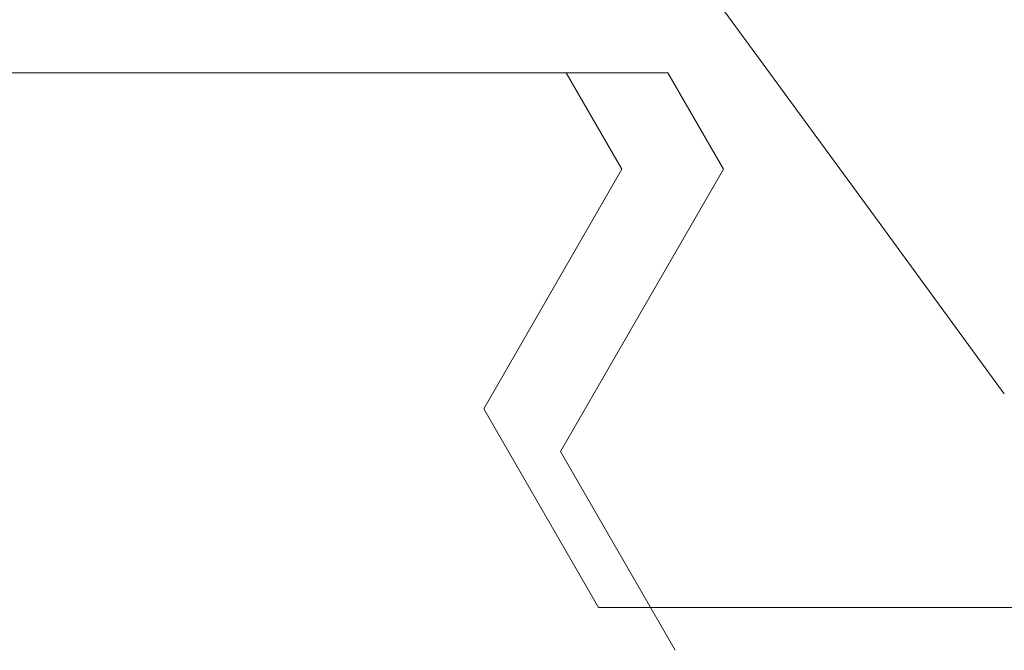
# Model space of a CAD drawing. Extents: x -9 to 171, y -1 to 179.
# Drawn here: x 40 to 40, y 13 to 13 of the extents above; entities that cross this region are included whole.
import ezdxf

# ---------------------------------------------------------------- set-up
doc = ezdxf.new("R2010")
doc.units = 0
doc.header["$MEASUREMENT"] = 0
doc.layers.get('0').update_dxf_attribs({"linetype": 'CONTINUOUS'})
doc.layers.add('OBJECT DETAIL', color=254, linetype='CONTINUOUS', lineweight=20)

# ---------------------------------------------------------------- blocks, each defined once
blk = doc.blocks.new('GLSTOP')
for p, q in [((-0.40036, -0.18719), (-0.4272, -0.23372)), ((-0.41836, -0.19717), (-0.4452, -0.2437)), ((-0.41836, -0.19717), (-0.22733, -0.19717)), ((-0.38909, -0.29976), (-0.4272, -0.23372)), ((-0.4452, -0.2437), (-0.41287, -0.29973)), ((-0.32336, -0.2472), (-0.35291, -0.28759)), ((-0.41488, -0.37228), (-0.35291, -0.28759)), ((-0.42588, -0.32225), (-0.41287, -0.29973)), ((-0.4021, -0.32227), (-0.38909, -0.29976)), ((-0.58987, -0.32227), (-0.40208, -0.32227))]:
    blk.add_line(p, q)

msp = doc.modelspace()

# ---------------------------------------------------------------- block references
at = {"layer": 'OBJECT DETAIL', "xscale": -0.75, "yscale": 0.75, "zscale": 0.75, "rotation": 180}
msp.add_blockref('GLSTOP', (40.631558, 13.00681), dxfattribs=at)

doc.saveas('drawing.dxf')
